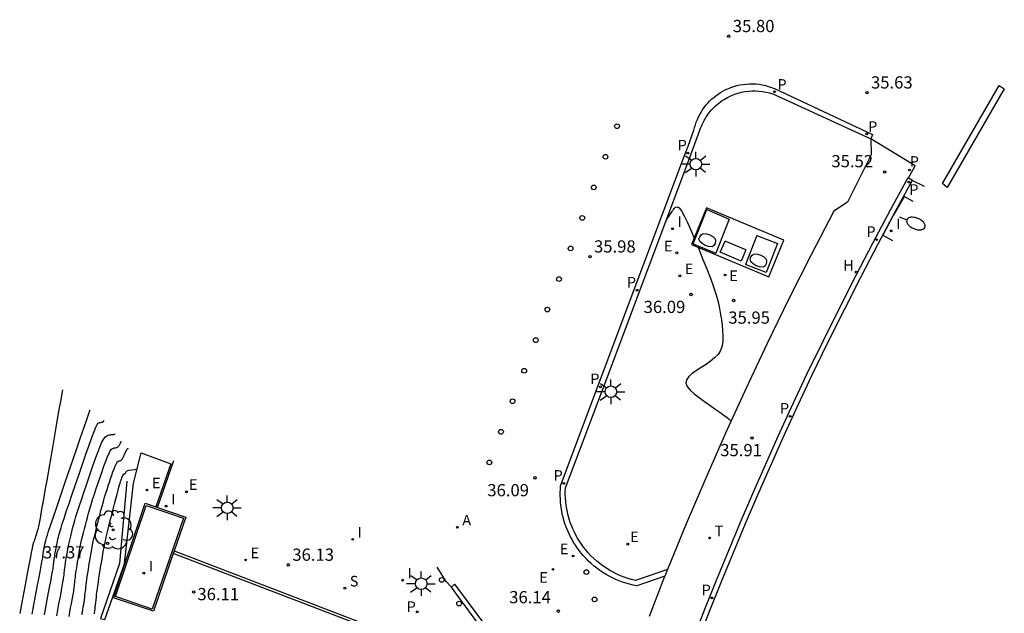
# Model space of a CAD drawing. Units: metres. Extents: x 580982 to 581051.9, y 4792816.3 to 4792904.4.
# Drawn here: x 580991.5 to 581051.9, y 4792868 to 4792904.4 of the extents above; entities that cross this region are included whole.
import ezdxf

# ---------------------------------------------------------------- set-up
doc = ezdxf.new("R2010")
doc.units = ezdxf.units.M
doc.header["$LTSCALE"] = 2
doc.layers.get('0').update_dxf_attribs({"linetype": 'CONTINUOUS'})
for name, color, linetype in [('020104', 34, 'CONTINUOUS'), ('020204', 9, 'CONTINUOUS'), ('020308', 9, 'CONTINUOUS'), ('060108', 9, 'CONTINUOUS'), ('060113', 4, 'CONTINUOUS'), ('060130', 9, 'CONTINUOUS'), ('070105', 6, 'CONTINUOUS'), ('090111', 4, 'CONTINUOUS'), ('100105', 3, 'CONTINUOUS'), ('100112', 9, 'CONTINUOUS'), ('100116', 71, 'CONTINUOUS'), ('100202', 3, 'CONTINUOUS'), ('200204', 4, 'CONTINUOUS'), ('200205', 4, 'CONTINUOUS'), ('200304', 4, 'CONTINUOUS'), ('200305', 4, 'CONTINUOUS'), ('210102', 4, 'CONTINUOUS'), ('210203', 4, 'CONTINUOUS'), ('210204', 9, 'CONTINUOUS'), ('210205', 4, 'CONTINUOUS'), ('210303', 4, 'CONTINUOUS'), ('210304', 9, 'CONTINUOUS'), ('210305', 4, 'CONTINUOUS'), ('220205', 1, 'CONTINUOUS'), ('220207', 9, 'CONTINUOUS'), ('220305', 1, 'CONTINUOUS'), ('220307', 9, 'CONTINUOUS'), ('240205', 1, 'CONTINUOUS'), ('240305', 1, 'CONTINUOUS'), ('250202', 9, 'CONTINUOUS'), ('250206', 9, 'CONTINUOUS'), ('260202', 9, 'CONTINUOUS'), ('270104', 9, 'CONTINUOUS'), ('270204', 9, 'CONTINUOUS'), ('270304', 9, 'CONTINUOUS')]:
    doc.layers.add(name, color=color, linetype=linetype)
doc.layers.add('020105', color=24, linetype='CONTINUOUS', lineweight=30)
doc.styles.add('ROMANS', font='ROMANS')
doc.styles.get("Standard").update_dxf_attribs({"font": 'ROMANS.SHX'})

# ---------------------------------------------------------------- blocks, each defined once
blk = doc.blocks.new('COTAPU')
blk.add_circle((0, 0), 0.075)
blk = doc.blocks.new('ARBOL')
blk.add_circle((0, 0), 0.0587)
for centre, radius, start, end in [((-0.564, 0.381), 0.532, 92.28, 254.58), ((-0.28, 0.855), 0.3, 359.28777, 173.60777), ((0.097, 0.97), 0.21, 23.15651, 160.46651), ((0.438, 0.881), 0.24, 301.57804, 139.32804), ((0.656, 0.288), 0.443, 319.85562, 114.76562), ((-0.091, 0.321), 0.12, 119.14, 310.56), ((0.819, -0.249), 0.383, 235.52754, 62.02753), ((-0.556, -0.339), 0.555, 142.64, 266.54), ((-0.039, -0.384), 0.21, 189.64, 323.88), ((-0.301, -0.676), 0.45, 213.78, 295.32), ((0.299, -0.624), 0.532, 224.67, 0.24)]:
    blk.add_arc(centre, radius, start, end)
blk = doc.blocks.new('HUEPIV')
blk.add_circle((0, 0), 0.145)
blk = doc.blocks.new('FAROLA')
for p, q in [((0, 0.355), (0, 0.755)), ((-0.355, 0), (-0.895, 0)), ((-0.63, 0.51), (-0.255, 0.245)), ((0.605, 0.49), (0.276, 0.223)), ((0.355, 0), (0.855, 0)), ((-0.65, -0.52), (-0.255, -0.24)), ((0, -0.355), (0, -0.755)), ((0.585, -0.52), (0.256, -0.246))]:
    blk.add_line(p, q)
blk.add_circle((0, 0), 0.355)
blk = doc.blocks.new('FAREDI')
blk.add_line((0, 0), (0.5, 0))
blk.add_lwpolyline([(0.5, 0, 0.159986), (0.538, -0.117, 0.106322), (0.675, -0.238, 0.071006), (0.858, -0.309, 0.057309), (1.099, -0.337, 0.057309), (1.339, -0.309, 0.071006), (1.522, -0.238, 0.106322), (1.659, -0.117, 0.159986), (1.697, 0, 0.159986), (1.659, 0.117, 0.106322), (1.522, 0.238, 0.071006), (1.339, 0.309, 0.057309), (1.099, 0.337, 0.057309), (0.858, 0.309, 0.071006), (0.675, 0.238, 0.106322), (0.538, 0.117, 0.159986)], format="xyb", close=True)
blk = doc.blocks.new('REIND')
blk.add_circle((0, 0), 0.055)
blk = doc.blocks.new('REGALU')
blk.add_circle((0, 0), 0.055)
blk = doc.blocks.new('REGELE')
blk.add_circle((0, 0), 0.055)
blk = doc.blocks.new('PLUVI3')
blk.add_circle((0, 0), 0.055)
blk = doc.blocks.new('PLUVI2')
blk.add_circle((0, 0), 0.055)
blk = doc.blocks.new('HIDRAN')
blk.add_circle((0, 0), 0.055)
blk = doc.blocks.new('RETEL')
blk.add_circle((0, 0), 0.055)
blk = doc.blocks.new('ABAS')
blk.add_circle((0, 0), 0.055)
blk = doc.blocks.new('SANEA')
blk.add_circle((0, 0), 0.055)

msp = doc.modelspace()

# ---------------------------------------------------------------- linework, layer by layer
at = {"layer": '020104'}
for points in [[(581031.189, 4792892.11, 36), (581031.256, 4792892.21, 36), (581031.304, 4792892.28, 36), (581031.361, 4792892.365, 36), (581031.421, 4792892.454, 36), (581031.478, 4792892.539, 36), (581031.525, 4792892.609, 36), (581031.525, 4792892.609, 36), (581031.559, 4792892.659, 36), (581031.583, 4792892.694, 36), (581031.603, 4792892.724, 36), (581031.627, 4792892.759, 36), (581031.66, 4792892.809, 36), (581031.66, 4792892.809, 36), (581031.709, 4792892.875, 36), (581031.778, 4792892.932, 36), (581031.869, 4792892.946, 36), (581031.986, 4792892.883, 36), (581032.132, 4792892.71, 36), (581032.132, 4792892.71, 36), (581032.309, 4792892.404, 36), (581032.513, 4792891.983, 36), (581032.736, 4792891.477, 36), (581032.92, 4792891.036, 36)], [(581033.155, 4792890.462, 36), (581033.214, 4792890.319, 36), (581033.214, 4792890.319, 36), (581033.456, 4792889.724, 36), (581033.69, 4792889.138, 36), (581033.907, 4792888.574, 36), (581034.1, 4792888.042, 36), (581034.26, 4792887.553, 36), (581034.26, 4792887.553, 36), (581034.382, 4792887.113, 36), (581034.471, 4792886.716, 36), (581034.535, 4792886.351, 36), (581034.583, 4792886.007, 36), (581034.623, 4792885.674, 36), (581034.623, 4792885.674, 36), (581034.659, 4792885.344, 36), (581034.682, 4792885.019, 36), (581034.679, 4792884.707, 36), (581034.636, 4792884.411, 36), (581034.539, 4792884.14, 36), (581034.539, 4792884.14, 36), (581034.381, 4792883.896, 36), (581034.17, 4792883.675, 36), (581033.92, 4792883.472, 36), (581033.642, 4792883.28, 36), (581033.352, 4792883.095, 36), (581033.352, 4792883.095, 36), (581033.063, 4792882.91, 36), (581032.8, 4792882.723, 36), (581032.586, 4792882.533, 36), (581032.447, 4792882.336, 36), (581032.408, 4792882.133, 36), (581032.408, 4792882.133, 36), (581032.486, 4792881.92, 36), (581032.664, 4792881.7, 36), (581032.916, 4792881.474, 36), (581033.219, 4792881.245, 36), (581033.546, 4792881.013, 36), (581033.546, 4792881.013, 36), (581033.876, 4792880.783, 36), (581034.192, 4792880.56, 36), (581034.483, 4792880.354, 36), (581034.736, 4792880.171, 36), (581034.937, 4792880.019, 36), (581034.937, 4792880.019, 36), (581035.078, 4792879.905, 36), (581035.168, 4792879.823, 36), (581035.182, 4792879.807, 36)], [(580994.165, 4792881.719, 40.5), (580994.042, 4792881.012, 40.5), (580993.957, 4792880.514, 40.5), (580993.853, 4792879.914, 40.5), (580993.744, 4792879.28, 40.5), (580993.64, 4792878.68, 40.5), (580993.554, 4792878.182, 40.5), (580993.554, 4792878.182, 40.5), (580993.494, 4792877.831, 40.5), (580993.451, 4792877.582, 40.5), (580993.414, 4792877.367, 40.5), (580993.371, 4792877.118, 40.5), (580993.31, 4792876.767, 40.5), (580993.31, 4792876.767, 40.5), (580993.224, 4792876.269, 40.5), (580993.119, 4792875.664, 40.5), (580993.005, 4792875.017, 40.5), (580992.893, 4792874.392, 40.5), (580992.793, 4792873.853, 40.5), (580992.793, 4792873.853, 40.5), (580992.712, 4792873.447, 40.5), (580992.65, 4792873.161, 40.5), (580992.601, 4792872.965, 40.5), (580992.561, 4792872.829, 40.5), (580992.525, 4792872.722, 40.5), (580992.525, 4792872.722, 40.5), (580992.491, 4792872.621, 40.5), (580992.457, 4792872.524, 40.5), (580992.427, 4792872.434, 40.5), (580992.4, 4792872.355, 40.5), (580992.378, 4792872.291, 40.5), (580992.378, 4792872.291, 40.5), (580992.363, 4792872.245, 40.5), (580992.353, 4792872.213, 40.5), (580992.346, 4792872.193, 40.5), (580992.343, 4792872.18, 40.5), (580992.34, 4792872.171, 40.5), (580992.34, 4792872.171, 40.5), (580992.338, 4792872.162, 40.5), (580992.336, 4792872.154, 40.5), (580992.334, 4792872.145, 40.5), (580992.332, 4792872.137, 40.5), (580992.33, 4792872.129, 40.5), (580992.33, 4792872.129, 40.5), (580992.329, 4792872.122, 40.5), (580992.327, 4792872.115, 40.5), (580992.326, 4792872.108, 40.5), (580992.325, 4792872.101, 40.5), (580992.324, 4792872.095, 40.5), (580992.324, 4792872.095, 40.5), (580992.323, 4792872.088, 40.5), (580992.322, 4792872.081, 40.5), (580992.321, 4792872.075, 40.5), (580992.32, 4792872.069, 40.5), (580992.319, 4792872.064, 40.5), (580992.319, 4792872.064, 40.5), (580992.318, 4792872.059, 40.5), (580992.318, 4792872.054, 40.5), (580992.317, 4792872.05, 40.5), (580992.317, 4792872.046, 40.5), (580992.317, 4792872.043, 40.5), (580992.317, 4792872.043, 40.5), (580992.315, 4792872.034, 40.5), (580992.309, 4792871.999, 40.5), (580992.292, 4792871.911, 40.5), (580992.26, 4792871.743, 40.5), (580992.208, 4792871.468, 40.5), (580992.208, 4792871.468, 40.5), (580992.132, 4792871.068, 40.5), (580992.036, 4792870.562, 40.5), (580991.924, 4792869.975, 40.5), (580991.802, 4792869.335, 40.5), (580991.674, 4792868.669, 40.5), (580991.674, 4792868.669, 40.5), (580991.547, 4792868.002, 40.5)], [(580993.06, 4792867.909, 39.5), (580993.148, 4792868.373, 39.5), (580993.148, 4792868.373, 39.5), (580993.237, 4792868.837, 39.5), (580993.322, 4792869.284, 39.5), (580993.4, 4792869.698, 39.5), (580993.469, 4792870.063, 39.5), (580993.524, 4792870.361, 39.5), (580993.524, 4792870.361, 39.5), (580993.564, 4792870.582, 39.5), (580993.59, 4792870.738, 39.5), (580993.606, 4792870.844, 39.5), (580993.616, 4792870.916, 39.5), (580993.622, 4792870.973, 39.5), (580993.622, 4792870.973, 39.5), (580993.628, 4792871.026, 39.5), (580993.634, 4792871.082, 39.5), (580993.641, 4792871.14, 39.5), (580993.649, 4792871.204, 39.5), (580993.659, 4792871.274, 39.5), (580993.659, 4792871.274, 39.5), (580993.67, 4792871.352, 39.5), (580993.683, 4792871.436, 39.5), (580993.697, 4792871.525, 39.5), (580993.711, 4792871.618, 39.5), (580993.726, 4792871.712, 39.5), (580993.726, 4792871.712, 39.5), (580993.742, 4792871.807, 39.5), (580993.757, 4792871.903, 39.5), (580993.774, 4792872.001, 39.5), (580993.793, 4792872.102, 39.5), (580993.815, 4792872.208, 39.5), (580993.815, 4792872.208, 39.5), (580993.84, 4792872.318, 39.5), (580993.867, 4792872.434, 39.5), (580993.896, 4792872.552, 39.5), (580993.926, 4792872.673, 39.5), (580993.957, 4792872.795, 39.5), (580993.957, 4792872.795, 39.5), (580993.99, 4792872.921, 39.5), (580994.029, 4792873.066, 39.5), (580994.084, 4792873.252, 39.5), (580994.16, 4792873.499, 39.5), (580994.266, 4792873.827, 39.5), (580994.266, 4792873.827, 39.5), (580994.407, 4792874.25, 39.5), (580994.577, 4792874.753, 39.5), (580994.769, 4792875.317, 39.5), (580994.975, 4792875.921, 39.5), (580995.19, 4792876.546, 39.5), (580995.19, 4792876.546, 39.5), (580995.404, 4792877.17, 39.5), (580995.611, 4792877.769, 39.5), (580995.804, 4792878.318, 39.5), (580995.975, 4792878.793, 39.5), (580996.118, 4792879.167, 39.5), (580996.118, 4792879.167, 39.5), (580996.227, 4792879.426, 39.5), (580996.308, 4792879.585, 39.5), (580996.367, 4792879.669, 39.5), (580996.412, 4792879.703, 39.5), (580996.45, 4792879.712, 39.5), (580996.45, 4792879.712, 39.5), (580996.487, 4792879.717, 39.5), (580996.523, 4792879.722, 39.5), (580996.556, 4792879.728, 39.5), (580996.586, 4792879.734, 39.5), (580996.612, 4792879.742, 39.5), (580996.612, 4792879.742, 39.5), (580996.632, 4792879.75, 39.5), (580996.649, 4792879.759, 39.5), (580996.662, 4792879.768, 39.5), (580996.673, 4792879.778, 39.5), (580996.682, 4792879.788, 39.5), (580996.682, 4792879.788, 39.5), (580996.692, 4792879.798, 39.5), (580996.701, 4792879.808, 39.5), (580996.709, 4792879.817, 39.5), (580996.716, 4792879.824, 39.5), (580996.722, 4792879.831, 39.5), (580996.722, 4792879.831, 39.5), (580996.726, 4792879.835, 39.5), (580996.728, 4792879.837, 39.5), (580996.729, 4792879.838, 39.5)], [(580993.816, 4792867.862, 39), (580993.885, 4792868.225, 39), (580993.885, 4792868.225, 39), (580993.954, 4792868.588, 39), (580994.021, 4792868.938, 39), (580994.083, 4792869.266, 39), (580994.137, 4792869.56, 39), (580994.182, 4792869.808, 39), (580994.182, 4792869.808, 39), (580994.215, 4792870.002, 39), (580994.239, 4792870.151, 39), (580994.255, 4792870.266, 39), (580994.266, 4792870.357, 39), (580994.275, 4792870.438, 39), (580994.275, 4792870.438, 39), (580994.284, 4792870.516, 39), (580994.293, 4792870.597, 39), (580994.303, 4792870.683, 39), (580994.315, 4792870.776, 39), (580994.329, 4792870.879, 39), (580994.329, 4792870.879, 39), (580994.345, 4792870.993, 39), (580994.364, 4792871.117, 39), (580994.384, 4792871.247, 39), (580994.406, 4792871.383, 39), (580994.428, 4792871.521, 39), (580994.428, 4792871.521, 39), (580994.45, 4792871.66, 39), (580994.473, 4792871.8, 39), (580994.498, 4792871.943, 39), (580994.526, 4792872.092, 39), (580994.557, 4792872.247, 39), (580994.557, 4792872.247, 39), (580994.593, 4792872.409, 39), (580994.633, 4792872.578, 39), (580994.676, 4792872.752, 39), (580994.72, 4792872.929, 39), (580994.766, 4792873.107, 39), (580994.766, 4792873.107, 39), (580994.812, 4792873.288, 39), (580994.863, 4792873.481, 39), (580994.924, 4792873.7, 39), (580995, 4792873.955, 39), (580995.096, 4792874.261, 39), (580995.096, 4792874.261, 39), (580995.214, 4792874.624, 39), (580995.352, 4792875.038, 39), (580995.504, 4792875.488, 39), (580995.667, 4792875.964, 39), (580995.834, 4792876.452, 39), (580995.834, 4792876.452, 39), (580996.001, 4792876.939, 39), (580996.165, 4792877.407, 39), (580996.321, 4792877.836, 39), (580996.465, 4792878.208, 39), (580996.595, 4792878.503, 39), (580996.595, 4792878.503, 39), (580996.706, 4792878.708, 39), (580996.803, 4792878.836, 39), (580996.888, 4792878.907, 39), (580996.965, 4792878.94, 39), (580997.038, 4792878.953, 39), (580997.038, 4792878.953, 39), (580997.111, 4792878.963, 39), (580997.18, 4792878.973, 39), (580997.244, 4792878.981, 39), (580997.299, 4792878.989, 39), (580997.342, 4792878.995, 39), (580997.342, 4792878.995, 39), (580997.372, 4792878.999, 39), (580997.39, 4792879.002, 39), (580997.399, 4792879.004, 39), (580997.403, 4792879.004, 39), (580997.404, 4792879.005, 39), (580997.404, 4792879.005, 39), (580997.404, 4792879.005, 39), (580997.404, 4792879.005, 39), (580997.404, 4792879.006, 39), (580997.404, 4792879.006, 39), (580997.404, 4792879.006, 39), (580997.404, 4792879.006, 39), (580997.404, 4792879.006, 39), (580997.404, 4792879.006, 39), (580997.404, 4792879.006, 39)], [(580994.572, 4792867.816, 38.5), (580994.622, 4792868.077, 38.5), (580994.622, 4792868.077, 38.5), (580994.672, 4792868.338, 38.5), (580994.72, 4792868.593, 38.5), (580994.765, 4792868.834, 38.5), (580994.806, 4792869.057, 38.5), (580994.84, 4792869.254, 38.5), (580994.84, 4792869.254, 38.5), (580994.867, 4792869.422, 38.5), (580994.887, 4792869.564, 38.5), (580994.904, 4792869.688, 38.5), (580994.916, 4792869.798, 38.5), (580994.928, 4792869.903, 38.5), (580994.928, 4792869.903, 38.5), (580994.939, 4792870.006, 38.5), (580994.951, 4792870.113, 38.5), (580994.965, 4792870.226, 38.5), (580994.98, 4792870.349, 38.5), (580994.999, 4792870.484, 38.5), (580994.999, 4792870.484, 38.5), (580995.02, 4792870.634, 38.5), (580995.045, 4792870.797, 38.5), (580995.072, 4792870.969, 38.5), (580995.1, 4792871.148, 38.5), (580995.129, 4792871.33, 38.5), (580995.129, 4792871.33, 38.5), (580995.158, 4792871.512, 38.5), (580995.189, 4792871.697, 38.5), (580995.222, 4792871.886, 38.5), (580995.258, 4792872.082, 38.5), (580995.3, 4792872.286, 38.5), (580995.3, 4792872.286, 38.5), (580995.347, 4792872.499, 38.5), (580995.4, 4792872.722, 38.5), (580995.456, 4792872.951, 38.5), (580995.514, 4792873.184, 38.5), (580995.574, 4792873.419, 38.5), (580995.574, 4792873.419, 38.5), (580995.635, 4792873.656, 38.5), (580995.697, 4792873.897, 38.5), (580995.765, 4792874.147, 38.5), (580995.84, 4792874.411, 38.5), (580995.925, 4792874.694, 38.5), (580995.925, 4792874.694, 38.5), (580996.021, 4792874.999, 38.5), (580996.127, 4792875.323, 38.5), (580996.24, 4792875.66, 38.5), (580996.358, 4792876.007, 38.5), (580996.478, 4792876.358, 38.5), (580996.478, 4792876.358, 38.5), (580996.598, 4792876.708, 38.5), (580996.716, 4792877.044, 38.5), (580996.828, 4792877.352, 38.5), (580996.932, 4792877.619, 38.5), (580997.025, 4792877.831, 38.5), (580997.025, 4792877.831, 38.5), (580997.105, 4792877.979, 38.5), (580997.174, 4792878.071, 38.5), (580997.235, 4792878.122, 38.5), (580997.291, 4792878.145, 38.5), (580997.344, 4792878.155, 38.5), (580997.344, 4792878.155, 38.5), (580997.396, 4792878.162, 38.5), (580997.446, 4792878.171, 38.5), (580997.494, 4792878.182, 38.5), (580997.538, 4792878.197, 38.5), (580997.576, 4792878.216, 38.5), (580997.576, 4792878.216, 38.5), (580997.608, 4792878.241, 38.5), (580997.634, 4792878.271, 38.5), (580997.655, 4792878.305, 38.5), (580997.674, 4792878.341, 38.5), (580997.692, 4792878.379, 38.5), (580997.692, 4792878.379, 38.5), (580997.709, 4792878.416, 38.5), (580997.725, 4792878.452, 38.5), (580997.74, 4792878.484, 38.5), (580997.753, 4792878.513, 38.5), (580997.763, 4792878.535, 38.5), (580997.763, 4792878.535, 38.5), (580997.77, 4792878.55, 38.5), (580997.775, 4792878.559, 38.5), (580997.777, 4792878.564, 38.5)], [(580995.359, 4792867.93, 38), (580995.39, 4792868.089, 38), (580995.419, 4792868.247, 38), (580995.448, 4792868.403, 38), (580995.474, 4792868.554, 38), (580995.498, 4792868.701, 38), (580995.498, 4792868.701, 38), (580995.518, 4792868.842, 38), (580995.536, 4792868.978, 38), (580995.552, 4792869.11, 38), (580995.567, 4792869.239, 38), (580995.581, 4792869.368, 38), (580995.581, 4792869.368, 38), (580995.595, 4792869.496, 38), (580995.61, 4792869.629, 38), (580995.626, 4792869.769, 38), (580995.646, 4792869.922, 38), (580995.668, 4792870.089, 38), (580995.668, 4792870.089, 38), (580995.695, 4792870.276, 38), (580995.726, 4792870.478, 38), (580995.759, 4792870.691, 38), (580995.794, 4792870.913, 38), (580995.83, 4792871.139, 38), (580995.83, 4792871.139, 38), (580995.866, 4792871.365, 38), (580995.904, 4792871.594, 38), (580995.945, 4792871.829, 38), (580995.991, 4792872.071, 38), (580996.042, 4792872.325, 38), (580996.042, 4792872.325, 38), (580996.101, 4792872.59, 38), (580996.166, 4792872.866, 38), (580996.236, 4792873.15, 38), (580996.308, 4792873.439, 38), (580996.383, 4792873.731, 38), (580996.383, 4792873.731, 38), (580996.457, 4792874.023, 38), (580996.532, 4792874.312, 38), (580996.606, 4792874.594, 38), (580996.68, 4792874.867, 38), (580996.754, 4792875.128, 38), (580996.754, 4792875.128, 38), (580996.828, 4792875.374, 38), (580996.902, 4792875.607, 38), (580996.975, 4792875.831, 38), (580997.049, 4792876.049, 38), (580997.122, 4792876.264, 38), (580997.122, 4792876.264, 38), (580997.195, 4792876.477, 38), (580997.267, 4792876.681, 38), (580997.335, 4792876.869, 38), (580997.398, 4792877.031, 38), (580997.455, 4792877.16, 38), (580997.455, 4792877.16, 38), (580997.503, 4792877.25, 38), (580997.546, 4792877.306, 38), (580997.583, 4792877.337, 38), (580997.616, 4792877.351, 38), (580997.649, 4792877.357, 38), (580997.649, 4792877.357, 38), (580997.68, 4792877.362, 38), (580997.712, 4792877.369, 38), (580997.745, 4792877.382, 38), (580997.777, 4792877.404, 38), (580997.81, 4792877.437, 38), (580997.81, 4792877.437, 38), (580997.843, 4792877.482, 38), (580997.876, 4792877.539, 38), (580997.91, 4792877.605, 38), (580997.944, 4792877.675, 38), (580997.978, 4792877.749, 38), (580997.978, 4792877.749, 38), (580998.012, 4792877.823, 38), (580998.044, 4792877.893, 38), (580998.075, 4792877.958, 38), (580998.102, 4792878.014, 38), (580998.125, 4792878.058, 38), (580998.125, 4792878.058, 38), (580998.142, 4792878.088, 38), (580998.155, 4792878.107, 38), (580998.164, 4792878.117, 38), (580998.172, 4792878.121, 38), (580998.178, 4792878.122, 38), (580998.178, 4792878.122, 38), (580998.184, 4792878.122, 38), (580998.189, 4792878.123, 38), (580998.195, 4792878.123, 38), (580998.199, 4792878.124, 38), (580998.203, 4792878.125, 38), (580998.203, 4792878.125, 38), (580998.205, 4792878.126, 38), (580998.207, 4792878.127, 38), (580998.207, 4792878.128, 38), (580998.208, 4792878.129, 38), (580998.208, 4792878.13, 38), (580998.208, 4792878.13, 38), (580998.208, 4792878.131, 38), (580998.208, 4792878.133, 38), (580998.208, 4792878.134, 38), (580998.208, 4792878.135, 38), (580998.208, 4792878.135, 38), (580998.208, 4792878.135, 38), (580998.208, 4792878.136, 38), (580998.209, 4792878.136, 38), (580998.209, 4792878.137, 38), (580998.209, 4792878.137, 38), (580998.209, 4792878.137, 38), (580998.209, 4792878.137, 38), (580998.209, 4792878.138, 38), (580998.209, 4792878.138, 38), (580998.209, 4792878.138, 38), (580998.209, 4792878.138, 38), (580998.209, 4792878.138, 38), (580998.209, 4792878.138, 38), (580998.209, 4792878.138, 38), (580998.209, 4792878.139, 38), (580998.209, 4792878.139, 38)]]:
    msp.add_polyline3d(points, dxfattribs=at)
at = {"layer": '020105'}
for points in [[(580992.304, 4792867.956, 40), (580992.411, 4792868.521, 40), (580992.411, 4792868.521, 40), (580992.519, 4792869.086, 40), (580992.623, 4792869.63, 40), (580992.718, 4792870.13, 40), (580992.8, 4792870.565, 40), (580992.866, 4792870.914, 40), (580992.866, 4792870.914, 40), (580992.912, 4792871.163, 40), (580992.941, 4792871.324, 40), (580992.958, 4792871.421, 40), (580992.966, 4792871.475, 40), (580992.969, 4792871.508, 40), (580992.969, 4792871.508, 40), (580992.973, 4792871.536, 40), (580992.976, 4792871.566, 40), (580992.98, 4792871.597, 40), (580992.984, 4792871.631, 40), (580992.989, 4792871.669, 40), (580992.989, 4792871.669, 40), (580992.995, 4792871.711, 40), (580993.002, 4792871.756, 40), (580993.009, 4792871.803, 40), (580993.017, 4792871.853, 40), (580993.025, 4792871.903, 40), (580993.025, 4792871.903, 40), (580993.033, 4792871.954, 40), (580993.042, 4792872.005, 40), (580993.051, 4792872.058, 40), (580993.061, 4792872.112, 40), (580993.073, 4792872.168, 40), (580993.073, 4792872.168, 40), (580993.086, 4792872.228, 40), (580993.1, 4792872.29, 40), (580993.116, 4792872.353, 40), (580993.132, 4792872.418, 40), (580993.149, 4792872.483, 40), (580993.149, 4792872.483, 40), (580993.167, 4792872.553, 40), (580993.195, 4792872.651, 40), (580993.243, 4792872.805, 40), (580993.32, 4792873.043, 40), (580993.437, 4792873.394, 40), (580993.437, 4792873.394, 40), (580993.6, 4792873.875, 40), (580993.802, 4792874.468, 40), (580994.033, 4792875.145, 40), (580994.284, 4792875.879, 40), (580994.545, 4792876.64, 40), (580994.545, 4792876.64, 40), (580994.806, 4792877.401, 40), (580995.057, 4792878.131, 40), (580995.286, 4792878.8, 40), (580995.484, 4792879.377, 40), (580995.64, 4792879.832, 40), (580995.64, 4792879.832, 40), (580995.747, 4792880.144, 40), (580995.812, 4792880.333, 40), (580995.846, 4792880.43, 40), (580995.858, 4792880.465, 40), (580995.86, 4792880.471, 40), (580995.86, 4792880.471, 40), (580995.86, 4792880.471, 40), (580995.861, 4792880.471, 40), (580995.861, 4792880.471, 40), (580995.861, 4792880.471, 40), (580995.861, 4792880.471, 40), (580995.861, 4792880.471, 40), (580995.862, 4792880.471, 40), (580995.862, 4792880.471, 40), (580995.862, 4792880.471, 40), (580995.862, 4792880.471, 40), (580995.862, 4792880.471, 40), (580995.862, 4792880.471, 40), (580995.862, 4792880.471, 40), (580995.862, 4792880.471, 40), (580995.862, 4792880.471, 40), (580995.862, 4792880.471, 40), (580995.862, 4792880.471, 40), (580995.862, 4792880.471, 40), (580995.862, 4792880.471, 40), (580995.862, 4792880.471, 40), (580995.862, 4792880.471, 40)], [(580996.13, 4792867.971, 37.5), (580996.142, 4792868.052, 37.5), (580996.156, 4792868.148, 37.5), (580996.156, 4792868.148, 37.5), (580996.17, 4792868.262, 37.5), (580996.185, 4792868.391, 37.5), (580996.201, 4792868.532, 37.5), (580996.217, 4792868.68, 37.5), (580996.234, 4792868.833, 37.5), (580996.234, 4792868.833, 37.5), (580996.25, 4792868.986, 37.5), (580996.268, 4792869.145, 37.5), (580996.288, 4792869.312, 37.5), (580996.311, 4792869.494, 37.5), (580996.338, 4792869.695, 37.5), (580996.338, 4792869.695, 37.5), (580996.371, 4792869.917, 37.5), (580996.407, 4792870.158, 37.5), (580996.447, 4792870.413, 37.5), (580996.488, 4792870.678, 37.5), (580996.531, 4792870.947, 37.5), (580996.531, 4792870.947, 37.5), (580996.575, 4792871.218, 37.5), (580996.62, 4792871.492, 37.5), (580996.669, 4792871.772, 37.5), (580996.723, 4792872.061, 37.5), (580996.785, 4792872.364, 37.5), (580996.785, 4792872.364, 37.5), (580996.855, 4792872.681, 37.5), (580996.933, 4792873.01, 37.5), (580997.016, 4792873.349, 37.5), (580997.103, 4792873.695, 37.5), (580997.191, 4792874.043, 37.5), (580997.191, 4792874.043, 37.5), (580997.28, 4792874.391, 37.5), (580997.366, 4792874.727, 37.5), (580997.447, 4792875.042, 37.5), (580997.52, 4792875.323, 37.5), (580997.583, 4792875.562, 37.5), (580997.583, 4792875.562, 37.5), (580997.635, 4792875.749, 37.5), (580997.677, 4792875.892, 37.5), (580997.711, 4792876.003, 37.5), (580997.74, 4792876.092, 37.5), (580997.766, 4792876.17, 37.5), (580997.766, 4792876.17, 37.5), (580997.792, 4792876.246, 37.5), (580997.818, 4792876.318, 37.5), (580997.842, 4792876.385, 37.5), (580997.865, 4792876.443, 37.5), (580997.885, 4792876.489, 37.5), (580997.885, 4792876.489, 37.5), (580997.902, 4792876.52, 37.5), (580997.917, 4792876.54, 37.5), (580997.93, 4792876.551, 37.5), (580997.942, 4792876.556, 37.5), (580997.954, 4792876.559, 37.5), (580997.954, 4792876.559, 37.5), (580997.965, 4792876.56, 37.5), (580997.976, 4792876.563, 37.5), (580997.988, 4792876.568, 37.5), (580997.999, 4792876.575, 37.5), (580998.011, 4792876.587, 37.5), (580998.011, 4792876.587, 37.5), (580998.023, 4792876.603, 37.5), (580998.035, 4792876.624, 37.5), (580998.047, 4792876.647, 37.5), (580998.059, 4792876.672, 37.5), (580998.071, 4792876.698, 37.5), (580998.071, 4792876.698, 37.5), (580998.088, 4792876.725, 37.5), (580998.134, 4792876.753, 37.5), (580998.24, 4792876.784, 37.5), (580998.433, 4792876.819, 37.5), (580998.742, 4792876.86, 37.5)]]:
    msp.add_polyline3d(points, dxfattribs=at)
at = {"layer": '060108'}
for points in [[(581018.031, 4792869.605, 36.091), (581018.013, 4792869.63, 36.091), (581017.695, 4792869.97, 36.171), (581017.145, 4792870.843, 36.186)], [(581022.632, 4792863.297, 36.09), (581018.921, 4792868.395, 36.152), (581018.619, 4792868.806, 36.078), (581018.031, 4792869.605, 36.091)]]:
    msp.add_polyline3d(points, dxfattribs=at)
at = {"layer": '060113'}
for points in [[(581031.119, 4792870.294, 36.19), (581029.394, 4792869.7, 36.238), (581029.174, 4792869.744, 36.236), (581028.956, 4792869.797, 36.233), (581028.74, 4792869.858, 36.231), (581028.527, 4792869.927, 36.228), (581028.317, 4792870.005, 36.226), (581028.109, 4792870.091, 36.223), (581027.906, 4792870.186, 36.221), (581027.706, 4792870.288, 36.218), (581027.511, 4792870.398, 36.216), (581027.32, 4792870.515, 36.214), (581027.133, 4792870.64, 36.211), (581026.952, 4792870.772, 36.209), (581026.776, 4792870.912, 36.206), (581026.606, 4792871.058, 36.204), (581026.441, 4792871.21, 36.201), (581026.283, 4792871.369, 36.199), (581026.131, 4792871.534, 36.196), (581025.986, 4792871.705, 36.194), (581025.862, 4792871.863, 36.188), (581025.743, 4792872.025, 36.181), (581025.63, 4792872.191, 36.175), (581025.523, 4792872.361, 36.169), (581025.422, 4792872.535, 36.163), (581025.327, 4792872.712, 36.156), (581025.239, 4792872.893, 36.15), (581025.157, 4792873.076, 36.144), (581025.081, 4792873.262, 36.138), (581025.012, 4792873.451, 36.131), (581024.95, 4792873.642, 36.125), (581024.894, 4792873.835, 36.119), (581024.846, 4792874.03, 36.112), (581024.804, 4792874.227, 36.106), (581024.769, 4792874.425, 36.1), (581024.742, 4792874.624, 36.094), (581024.721, 4792874.824, 36.087), (581024.707, 4792875.024, 36.081), (581024.7, 4792875.225, 36.075), (581024.701, 4792875.426, 36.069), (581024.708, 4792875.627, 36.062), (581024.723, 4792875.827, 36.056), (581027.273, 4792882.635, 35.925), (581032.313, 4792896.092, 35.845), (581032.545, 4792896.675, 35.847), (581032.904, 4792897.658, 35.844), (581032.944, 4792897.823, 35.842), (581032.991, 4792897.987, 35.84), (581033.046, 4792898.148, 35.838), (581033.109, 4792898.306, 35.836), (581033.179, 4792898.461, 35.835), (581033.256, 4792898.612, 35.833), (581033.341, 4792898.76, 35.831), (581033.432, 4792898.904, 35.829), (581033.53, 4792899.043, 35.827), (581033.635, 4792899.177, 35.825), (581033.745, 4792899.306, 35.823), (581033.862, 4792899.43, 35.821), (581033.984, 4792899.548, 35.819), (581034.112, 4792899.66, 35.817), (581034.245, 4792899.766, 35.816), (581034.383, 4792899.866, 35.814), (581034.526, 4792899.959, 35.812), (581034.672, 4792900.045, 35.81), (581034.823, 4792900.124, 35.808), (581034.977, 4792900.196, 35.806), (581035.159, 4792900.27, 35.802), (581035.345, 4792900.334, 35.799), (581035.534, 4792900.387, 35.795), (581035.725, 4792900.43, 35.791), (581035.919, 4792900.463, 35.788), (581036.114, 4792900.485, 35.784), (581036.31, 4792900.496, 35.78), (581036.506, 4792900.497, 35.777), (581036.702, 4792900.487, 35.773), (581036.898, 4792900.466, 35.769), (581037.091, 4792900.435, 35.766), (581037.283, 4792900.393, 35.762), (581037.472, 4792900.34, 35.758), (581037.659, 4792900.278, 35.755), (581037.841, 4792900.205, 35.751), (581043.862, 4792897.39, 35.602), (581043.741, 4792897.13, 35.619)], [(581032.876, 4792866.47, 36.192), (581033.572, 4792868.262, 36.145), (581034.284, 4792870.047, 36.097), (581035.011, 4792871.827, 36.049), (581035.753, 4792873.6, 36.002), (581036.51, 4792875.367, 35.954), (581037.282, 4792877.127, 35.906), (581038.069, 4792878.88, 35.859), (581038.871, 4792880.627, 35.811), (581039.834, 4792882.674, 35.753), (581040.817, 4792884.711, 35.694), (581041.821, 4792886.737, 35.636), (581042.846, 4792888.754, 35.577), (581043.89, 4792890.76, 35.519), (581044.954, 4792892.756, 35.46), (581046.039, 4792894.741, 35.402), (581046.06, 4792894.729, 35.401)], [(581046.29, 4792894.574, 35.386), (581045.239, 4792892.653, 35.46), (581044.175, 4792890.657, 35.519), (581043.131, 4792888.651, 35.577), (581042.106, 4792886.634, 35.636), (581041.102, 4792884.608, 35.694), (581040.119, 4792882.571, 35.753), (581039.156, 4792880.524, 35.811), (581038.354, 4792878.777, 35.859), (581037.567, 4792877.024, 35.906), (581036.795, 4792875.264, 35.954), (581036.038, 4792873.497, 36.002), (581035.296, 4792871.724, 36.049), (581034.569, 4792869.944, 36.097), (581033.857, 4792868.159, 36.145), (581033.161, 4792866.367, 36.192)], [(581046.06, 4792894.729, 35.401), (581046.3, 4792894.593, 35.385)], [(581046.3, 4792894.593, 35.385), (581046.29, 4792894.574, 35.386)], [(581031.277, 4792870.695, 35.619), (581031.119, 4792870.294, 36.19)], [(581018.031, 4792869.605, 36.078), (581018.225, 4792869.8, 36.123), (581022.927, 4792863.489, 35.954), (581023.062, 4792863.345, 35.852), (581023.206, 4792863.382, 35.845), (581026, 4792857.903, 35.781), (581027.638, 4792862.315, 35.995), (581027.647, 4792863.226, 36.043), (581027.439, 4792864.542, 36.12), (581027.739, 4792864.605, 36.114)], [(581018.025, 4792869.599, 36.077), (581018.031, 4792869.605, 36.078)]]:
    msp.add_polyline3d(points, dxfattribs=at)
at = {"layer": '060130'}
for points in [[(581046.06, 4792894.729, 35.404), (581046.459, 4792895.464, 35.369), (581043.741, 4792897.13, 35.619)], [(581047.041, 4792894.203, 35.44), (581046.29, 4792894.574, 35.414)], [(581030.175, 4792867.837, 36.263), (581031.119, 4792870.294, 36.19)]]:
    msp.add_polyline3d(points, dxfattribs=at)
at = {"layer": '070105'}
for points in [[(580996.779, 4792867.625, 36.156), (580997.971, 4792871.038, 36.154), (580998.528, 4792876.001, 36.113), (580998.992, 4792877.865, 36.094)], [(581000.96, 4792871.677, 36.149), (580999.747, 4792868.142, 36.14), (580997.309, 4792868.969, 36.146), (580999.251, 4792874.76, 36.072)], [(580999.251, 4792874.76, 36.072), (580999.889, 4792874.542, 36.093)], [(580999.889, 4792874.542, 36.093), (580999.889, 4792874.542, 36.093)], [(580999.889, 4792874.542, 36.093), (581000.004, 4792874.503, 36.097)], [(581000.004, 4792874.503, 36.097), (581001.727, 4792873.915, 36.154), (581001.013, 4792871.834, 36.149)], [(581001.013, 4792871.834, 36.149), (581000.96, 4792871.677, 36.149)], [(581000.96, 4792871.677, 36.149), (581000.96, 4792871.677, 36.149)]]:
    msp.add_polyline3d(points, dxfattribs=at)
msp.add_polyline3d([(580999.307, 4792874.635, 36.079), (581001.593, 4792873.855, 36.159), (580999.677, 4792868.271, 36.145), (580997.428, 4792869.034, 36.15)], close=True, dxfattribs=at)
at = {"layer": '090111'}
for points in [[(581033.46, 4792891.317, 36.125), (581033.672, 4792891.292, 36.132), (581033.869, 4792891.237, 36.128), (581034.056, 4792891.128, 36.126), (581034.203, 4792890.988, 36.125), (581034.223, 4792890.844, 36.123), (581034.195, 4792890.701, 36.121), (581034.128, 4792890.582, 36.12), (581034.027, 4792890.489, 36.12), (581033.786, 4792890.517, 36.126), (581033.579, 4792890.582, 36.128), (581033.406, 4792890.69, 36.132), (581033.252, 4792890.816, 36.123), (581033.21, 4792890.988, 36.12), (581033.253, 4792891.118, 36.121), (581033.34, 4792891.235, 36.123)], [(581036.595, 4792890.071, 36.092), (581036.807, 4792890.046, 36.099), (581037.004, 4792889.991, 36.095), (581037.19, 4792889.882, 36.093), (581037.338, 4792889.742, 36.092), (581037.358, 4792889.598, 36.09), (581037.33, 4792889.455, 36.088), (581037.262, 4792889.336, 36.087), (581037.162, 4792889.243, 36.087), (581036.92, 4792889.271, 36.093), (581036.714, 4792889.336, 36.095), (581036.54, 4792889.444, 36.099), (581036.386, 4792889.57, 36.09), (581036.345, 4792889.742, 36.087), (581036.388, 4792889.872, 36.088), (581036.474, 4792889.989, 36.09)]]:
    msp.add_polyline3d(points, close=True, dxfattribs=at)
at = {"layer": '100105'}
msp.add_polyline3d([(580998.122, 4792876.118, 37.224), (580997.676, 4792871.069, 37.219), (580996.509, 4792867.699, 37.22), (580996.779, 4792867.625, 37.104)], dxfattribs=at)
at = {"layer": '100112'}
msp.add_polyline3d([(581046.349, 4792893.279, 35.445), (581045.787, 4792893.578, 35.448), (581045.121, 4792892.41, 35.498), (581044.481, 4792891.206, 35.505), (581045.074, 4792890.89, 35.502)], dxfattribs=at)
msp.add_polyline3d([(581033.673, 4792892.886, 36.027), (581032.754, 4792890.629, 36.105), (581037.498, 4792888.657, 36.031), (581038.417, 4792890.914, 35.953)], close=True, dxfattribs=at)
at = {"layer": '100116'}
for points in [[(581031.277, 4792870.695, 36.257), (581029.316, 4792870.021, 36.326), (581029.079, 4792870.08, 36.324), (581028.846, 4792870.149, 36.321), (581028.615, 4792870.229, 36.319), (581028.389, 4792870.319, 36.316), (581028.166, 4792870.419, 36.314), (581027.948, 4792870.528, 36.311), (581027.735, 4792870.647, 36.309), (581027.528, 4792870.775, 36.306), (581027.327, 4792870.912, 36.304), (581027.131, 4792871.058, 36.301), (581026.942, 4792871.212, 36.299), (581026.761, 4792871.375, 36.296), (581026.586, 4792871.545, 36.294), (581026.42, 4792871.723, 36.291), (581026.261, 4792871.908, 36.289), (581026.128, 4792872.077, 36.284), (581026.001, 4792872.252, 36.279), (581025.881, 4792872.431, 36.273), (581025.768, 4792872.614, 36.268), (581025.663, 4792872.802, 36.263), (581025.565, 4792872.994, 36.258), (581025.474, 4792873.19, 36.253), (581025.392, 4792873.389, 36.247), (581025.316, 4792873.591, 36.242), (581025.249, 4792873.796, 36.237), (581025.19, 4792874.003, 36.232), (581025.139, 4792874.212, 36.226), (581025.097, 4792874.423, 36.221), (581025.062, 4792874.636, 36.216), (581025.036, 4792874.85, 36.211), (581025.018, 4792875.065, 36.206), (581025.009, 4792875.28, 36.2), (581025.008, 4792875.496, 36.195), (581025.015, 4792875.711, 36.19), (581027.595, 4792882.52, 36.057), (581032.639, 4792895.98, 35.977), (581033.266, 4792897.649, 35.962), (581033.308, 4792897.771, 35.961), (581033.355, 4792897.891, 35.959), (581033.406, 4792898.009, 35.958), (581033.461, 4792898.125, 35.957), (581033.52, 4792898.24, 35.956), (581033.584, 4792898.352, 35.954), (581033.652, 4792898.461, 35.953), (581033.724, 4792898.568, 35.952), (581033.799, 4792898.672, 35.951), (581033.879, 4792898.774, 35.95), (581033.962, 4792898.872, 35.948), (581034.048, 4792898.968, 35.947), (581034.138, 4792899.06, 35.946), (581034.232, 4792899.148, 35.945), (581034.329, 4792899.233, 35.944), (581034.428, 4792899.315, 35.942), (581034.531, 4792899.393, 35.941), (581034.636, 4792899.467, 35.94), (581034.745, 4792899.537, 35.939), (581034.855, 4792899.603, 35.938), (581034.968, 4792899.665, 35.936), (581035.083, 4792899.722, 35.935), (581035.201, 4792899.776, 35.934), (581035.401, 4792899.856, 35.929), (581035.607, 4792899.923, 35.925), (581035.816, 4792899.977, 35.92), (581036.028, 4792900.018, 35.915), (581036.242, 4792900.047, 35.911), (581036.458, 4792900.062, 35.906), (581036.674, 4792900.063, 35.901), (581036.89, 4792900.051, 35.897), (581037.104, 4792900.026, 35.892), (581037.317, 4792899.988, 35.887), (581037.527, 4792899.936, 35.883), (581037.733, 4792899.872, 35.878)], [(581037.733, 4792899.872, 35.878), (581043.741, 4792897.13, 35.741)], [(581043.741, 4792897.13, 35.741), (581043.77, 4792896.131, 35.726), (581042.316, 4792893.235, 35.726), (581041.487, 4792892.692, 35.719), (581040.09, 4792890.002, 35.775), (581038.728, 4792887.295, 35.832), (581037.399, 4792884.571, 35.888), (581036.106, 4792881.83, 35.944), (581034.846, 4792879.069, 36.022), (581033.621, 4792876.293, 36.101), (581032.431, 4792873.502, 36.179), (581031.277, 4792870.695, 36.257)]]:
    msp.add_polyline3d(points, dxfattribs=at)
at = {"layer": '210102'}
msp.add_polyline3d([(581051.63, 4792900.396, 34.96), (581051.936, 4792900.187, 34.936), (581048.429, 4792894.139, 35.092), (581048.145, 4792894.375, 35.109)], close=True, dxfattribs=at)
for points in [[(580998.992, 4792877.865, 36.1), (581000.817, 4792877.19, 36.073), (580999.889, 4792874.542, 36.046)], [(581000.004, 4792874.503, 36.049), (581000.999, 4792877.378, 36.074)], [(580999.889, 4792874.542, 36.046), (580999.889, 4792874.542, 36.046)], [(581001.013, 4792871.834, 36.089), (581022.185, 4792863.72, 36.091), (581022.418, 4792863.453, 36.086), (581000.96, 4792871.677, 36.084)], [(581000.96, 4792871.677, 36.084), (581000.96, 4792871.677, 36.084)]]:
    msp.add_polyline3d(points, dxfattribs=at)
at = {"layer": '270104'}
for points in [[(581032.852, 4792890.674, 36.182), (581033.696, 4792892.787, 36.193)], [(581033.696, 4792892.787, 36.193), (581035.067, 4792892.198, 36.176)], [(581035.067, 4792892.198, 36.176), (581034.234, 4792890.112, 36.165)], [(581034.515, 4792890.164, 36.106), (581034.81, 4792890.852, 36.109)], [(581036.089, 4792890.304, 36.086), (581034.81, 4792890.852, 36.109)], [(581036.749, 4792891.185, 36.22), (581036.061, 4792889.406, 36.145)], [(581036.749, 4792891.185, 36.22), (581038.025, 4792890.695, 36.137)], [(581032.852, 4792890.674, 36.182), (581034.234, 4792890.112, 36.165)], [(581035.794, 4792889.616, 36.083), (581034.515, 4792890.164, 36.106)], [(581036.089, 4792890.304, 36.086), (581035.794, 4792889.616, 36.083)], [(581038.025, 4792890.695, 36.137), (581037.337, 4792888.916, 36.062)], [(581037.337, 4792888.916, 36.062), (581036.061, 4792889.406, 36.145)]]:
    msp.add_polyline3d(points, dxfattribs=at)

# ---------------------------------------------------------------- block references
at = {"layer": '020204'}
for p in [(581035.035, 4792903.418, 35.802), (581043.509, 4792899.958, 35.632), (581044.595, 4792895.083, 35.517), (581026.522, 4792889.893, 35.981), (581032.718, 4792887.572, 36.091), (581035.334, 4792887.204, 35.952), (581036.457, 4792878.766, 35.907), (581023.151, 4792876.324, 36.088), (580996.938, 4792872.305, 37.37), (581008.019, 4792870.982, 36.13), (581002.218, 4792869.323, 36.113), (581024.589, 4792868.144, 36.14)]:
    msp.add_blockref('COTAPU', p, dxfattribs=at)
at = {"layer": '100202'}
msp.add_blockref('ARBOL', (580997.286, 4792873.13, 37.294), dxfattribs=at)
at = {"layer": '200204'}
msp.add_blockref('HIDRAN', (581042.857, 4792888.94, 35.562), dxfattribs=at)
at = {"layer": '200205'}
msp.add_blockref('ABAS', (581018.388, 4792873.289, 36.158), dxfattribs=at)
at = {"layer": '210203'}
for p in [(581046.123, 4792895.21, 35.389), (581015.932, 4792868.104, 36.135)]:
    msp.add_blockref('PLUVI2', p, dxfattribs=at)
at = {"layer": '210204'}
msp.add_blockref('SANEA', (581011.486, 4792869.551, 36.127), dxfattribs=at)
at = {"layer": '210205'}
for p in [(581037.838, 4792900.014, 35.73), (581043.499, 4792897.431, 35.594), (581032.528, 4792896.241, 35.828), (581046.081, 4792894.469, 35.383), (581044.106, 4792890.935, 35.478), (581029.412, 4792887.832, 35.849), (581027.168, 4792881.908, 35.918), (581038.801, 4792880.096, 35.801), (581024.918, 4792875.979, 36.034), (581033.996, 4792868.953, 36.112)]:
    msp.add_blockref('PLUVI3', p, dxfattribs=at)
at = {"layer": '220205'}
for p in [(581031.849, 4792890.126, 36.132), (581032.032, 4792888.712, 36.123), (581034.817, 4792888.766, 36.139), (580999.356, 4792875.574, 36.092), (581025.495, 4792871.526, 36.188), (581005.407, 4792871.283, 36.123), (581024.255, 4792870.707, 36.153)]:
    msp.add_blockref('REGELE', p, dxfattribs=at)
at = {"layer": '220207'}
for p in [(581001.784, 4792875.463, 36.143), (581028.841, 4792872.255, 36.276)]:
    msp.add_blockref('REGALU', p, dxfattribs=at)
at = {"layer": '240205'}
msp.add_blockref('RETEL', (581033.864, 4792872.634, 36.073), dxfattribs=at)
at = {"layer": '250202', "rotation": 337.5756974241119}
msp.add_blockref('FAREDI', (581045.497, 4792892.343, 35.84), dxfattribs=at)
at = {"layer": '250206'}
for p in [(581033.02, 4792895.568, 35.923), (581027.807, 4792881.604, 36.034), (581004.278, 4792874.479, 36.165), (581016.175, 4792869.828, 36.162)]:
    msp.add_blockref('FAROLA', p, dxfattribs=at)
at = {"layer": '260202'}
for p in [(581028.183, 4792897.893, 35.944), (581027.471, 4792896.018, 35.957), (581026.759, 4792894.143, 35.971), (581026.048, 4792892.269, 35.984), (581025.336, 4792890.394, 35.997), (581024.624, 4792888.519, 36.011), (581023.912, 4792886.644, 36.024), (581023.2, 4792884.769, 36.038), (581022.488, 4792882.894, 36.051), (581021.777, 4792881.02, 36.064), (581021.065, 4792879.145, 36.078), (581020.353, 4792877.27, 36.091), (581026.302, 4792870.54, 36.204), (581017.434, 4792870.057, 36.186), (581026.806, 4792868.86, 36.205), (581018.496, 4792868.609, 36.164)]:
    msp.add_blockref('HUEPIV', p, dxfattribs=at)
at = {"layer": '270204'}
for p in [(581031.583, 4792891.607, 36.038), (581044.99, 4792891.475, 35.843), (581000.525, 4792874.583, 36.081), (581011.97, 4792872.548, 36.151), (580999.163, 4792870.471, 36.175), (581015.037, 4792870.043, 36.152)]:
    msp.add_blockref('REIND', p, dxfattribs=at)

# ---------------------------------------------------------------- texts
at = {"layer": '020308'}
for s, p in [('35.80', (581035.285, 4792903.668, 35.802)), ('35.63', (581043.759, 4792900.208, 35.632)), ('35.52', (581041.332, 4792895.376, 35.517)), ('35.98', (581026.772, 4792890.143, 35.981)), ('36.09', (581029.815, 4792886.435, 36.091)), ('35.95', (581035.007, 4792885.779, 35.952)), ('35.91', (581034.514, 4792877.648, 35.907)), ('36.09', (581020.228, 4792875.19, 36.088)), ('37.37', (580992.972, 4792871.379, 37.37)), ('36.13', (581008.269, 4792871.232, 36.13)), ('36.11', (581002.447, 4792868.813, 36.113)), ('36.14', (581021.57, 4792868.626, 36.14))]:
    msp.add_text(s, height=0.75, dxfattribs=at).set_placement(p)
at = {"layer": '200304', "style": 'ROMANS'}
msp.add_text('H', height=0.65, dxfattribs=at).set_placement((581042.052, 4792889.034, 35.562))
at = {"layer": '200305', "style": 'ROMANS'}
msp.add_text('A', height=0.65, dxfattribs=at).set_placement((581018.695, 4792873.401, 36.158))
at = {"layer": '210303', "style": 'ROMANS'}
for p in [(581046.137, 4792895.408, 35.389), (581015.279, 4792868.094, 36.135)]:
    msp.add_text('P', height=0.65, dxfattribs=at).set_placement(p)
at = {"layer": '210304', "style": 'ROMANS'}
msp.add_text('S', height=0.65, dxfattribs=at).set_placement((581011.792, 4792869.657, 36.127))
at = {"layer": '210305', "style": 'ROMANS'}
for p in [(581038.023, 4792900.133, 35.73), (581043.585, 4792897.549, 35.594), (581031.904, 4792896.406, 35.828), (581046.109, 4792893.68, 35.383), (581043.482, 4792891.1, 35.478), (581028.788, 4792887.997, 35.849), (581026.544, 4792882.073, 35.918), (581038.177, 4792880.261, 35.801), (581024.294, 4792876.144, 36.034), (581033.372, 4792869.118, 36.112)]:
    msp.add_text('P', height=0.65, dxfattribs=at).set_placement(p)
at = {"layer": '220305', "style": 'ROMANS'}
for p in [(581031.065, 4792890.214, 36.132), (581032.338, 4792888.818, 36.123), (581035.069, 4792888.4, 36.139), (580999.662, 4792875.68, 36.092), (581005.713, 4792871.389, 36.123), (581024.679, 4792871.632, 36.188), (581023.42, 4792869.885, 36.153)]:
    msp.add_text('E', height=0.65, dxfattribs=at).set_placement(p)
at = {"layer": '220307', "style": 'ROMANS'}
for p in [(581001.93, 4792875.585, 36.143), (581028.987, 4792872.377, 36.276)]:
    msp.add_text('E', height=0.65, dxfattribs=at).set_placement(p)
at = {"layer": '240305', "style": 'ROMANS'}
msp.add_text('T', height=0.65, dxfattribs=at).set_placement((581034.17, 4792872.74, 36.073))
at = {"layer": '270304', "style": 'ROMANS'}
for p in [(581031.889, 4792891.713, 36.038), (581045.296, 4792891.581, 35.843), (581000.831, 4792874.689, 36.081), (581012.276, 4792872.654, 36.151), (580999.469, 4792870.577, 36.175), (581015.343, 4792870.149, 36.152)]:
    msp.add_text('I', height=0.65, dxfattribs=at).set_placement(p)

doc.saveas('drawing.dxf')
